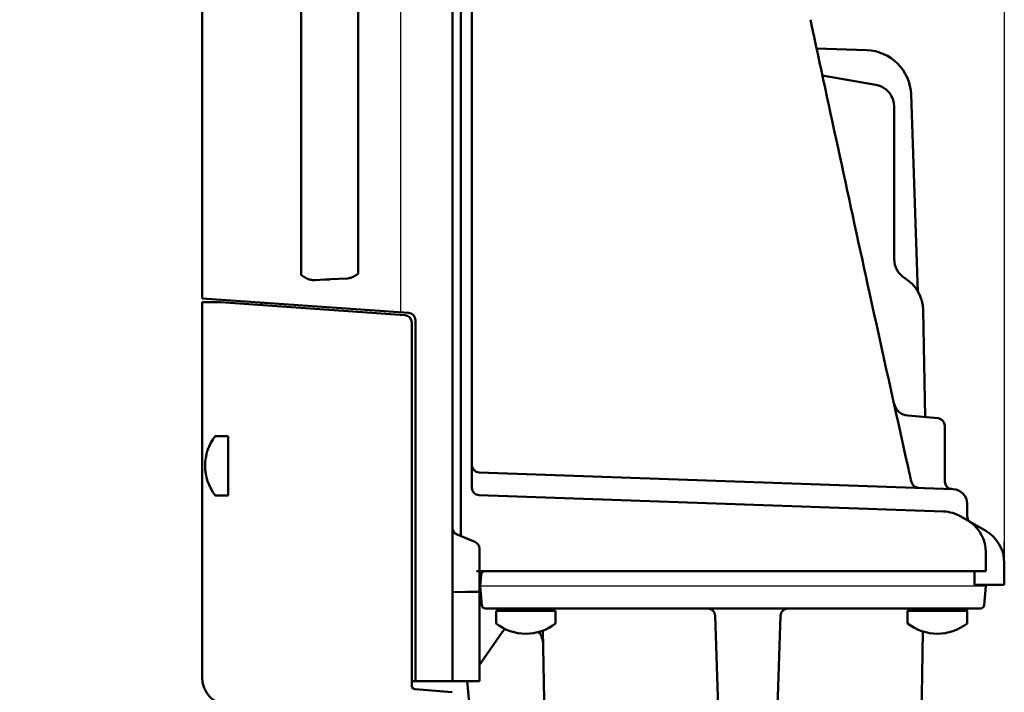
# Model space of a CAD drawing. Units: millimetres. Extents: x 0 to 600, y -1 to 424.
# Drawn here: x 244 to 376, y 57 to 147 of the extents above; entities that cross this region are included whole.
import ezdxf

# ---------------------------------------------------------------- set-up
doc = ezdxf.new("R2010")
doc.units = ezdxf.units.MM
doc.header["$LTSCALE"] = 0.262383
for name, color, linetype in [('NoLayerName_001', 7, 'Continuous'), ('NoLayerName_008', 7, 'Continuous'), ('NoLayerName_013', 7, 'Continuous')]:
    doc.layers.add(name, color=color, linetype=linetype)
doc.styles.get("Standard").update_dxf_attribs({"font": 'txt', "bigfont": 'extfont2'})
doc.dimstyles.get("Standard").update_dxf_attribs({"dimtxt": 2.5, "dimasz": 2.5, "dimexe": 1.25, "dimexo": 0.625, "dimtad": 1, "dimzin": 0, "dimdsep": 46, "dimtxsty": 'Standard', "dimcen": 2.5, "dimadec": 0, "dimazin": 0, "dimtfac": 0.75, "dimtmove": 0, "dimatfit": 3, "dimfxl": 1, "dimarcsym": 0})

# ---------------------------------------------------------------- blocks, each defined once
blk = doc.blocks.new('_OPEN30')
at = {"color": 0, "linetype": 'ByBlock', "lineweight": -2}
for p, q in [((-1, 0.267949), (0, 0)), ((0, 0), (-1, -0.267949)), ((0, 0), (-1, 0))]:
    blk.add_line(p, q, dxfattribs=at)
blk = doc.blocks.new('*D21')
at = {"layer": 'Defpoints', "color": 0}
for p in [(335.7, 206.58), (335.7, 197.34), (376.2, 74.38)]:
    blk.add_point(p, dxfattribs=at)
at = {"layer": 'NoLayerName_013', "color": 0, "linetype": 'Continuous', "lineweight": 25}
for p, q in [((335.7, 197.34), (335.7, 208.58)), ((376.2, 74.38), (376.2, 208.58)), ((374.2, 206.58), (337.7, 206.58))]:
    blk.add_line(p, q, dxfattribs=at)
at = {"layer": 'NoLayerName_013', "color": 0, "lineweight": 25, "xscale": 2, "yscale": 2, "zscale": 2, "rotation": 180}
blk.add_blockref('_OPEN30', (335.7, 206.58), dxfattribs=at)
at = {"layer": 'NoLayerName_013', "color": 0, "lineweight": 25, "xscale": 2, "yscale": 2, "zscale": 2}
blk.add_blockref('_OPEN30', (376.2, 206.58), dxfattribs=at)
at = {"layer": 'NoLayerName_013', "color": 7, "lineweight": 25, "insert": (355.95, 209.58), "char_height": 4, "attachment_point": 5}
blk.add_mtext('40.5', dxfattribs=at)
blk = doc.blocks.new('*D22')
at = {"layer": 'Defpoints', "color": 0}
for p in [(376.2, 215.15), (268.3, 170.19), (376.2, 74.38)]:
    blk.add_point(p, dxfattribs=at)
at = {"layer": 'NoLayerName_013', "color": 0, "linetype": 'Continuous', "lineweight": 25}
for p, q in [((268.3, 170.19), (268.3, 217.15)), ((376.2, 74.38), (376.2, 217.15)), ((270.3, 215.15), (374.2, 215.15))]:
    blk.add_line(p, q, dxfattribs=at)
at = {"layer": 'NoLayerName_013', "color": 0, "lineweight": 25, "xscale": 2, "yscale": 2, "zscale": 2, "rotation": 180}
blk.add_blockref('_OPEN30', (268.3, 215.15), dxfattribs=at)
at = {"layer": 'NoLayerName_013', "color": 0, "lineweight": 25, "xscale": 2, "yscale": 2, "zscale": 2}
blk.add_blockref('_OPEN30', (376.2, 215.15), dxfattribs=at)
at = {"layer": 'NoLayerName_013', "color": 7, "lineweight": 25, "insert": (322.25, 218.17), "char_height": 4, "attachment_point": 5}
blk.add_mtext('１０８', dxfattribs=at)
blk = doc.blocks.new('JZB_0004')
at = {"layer": 'NoLayerName_013', "color": 7, "linetype": 'Continuous', "lineweight": 50}
for p, q in [((3.1, 8), (1.38, 8)), ((3.1, 0), (3.1, 8)), ((3.1, 0), (1.38, 0))]:
    blk.add_line(p, q, dxfattribs=at)
blk.add_arc((6.5, 4), 6.5, 142.0201, 217.9799, dxfattribs=at)
blk = doc.blocks.new('JZB_0006')
at = {"layer": 'NoLayerName_013', "color": 7, "linetype": 'Continuous', "lineweight": 50}
for p, q in [((0, 3.1), (0, 1.38)), ((8, 3.1), (0, 3.1)), ((8, 3.1), (8, 1.38))]:
    blk.add_line(p, q, dxfattribs=at)
blk.add_arc((4, 6.5), 6.5, 232.0201, 307.9799, dxfattribs=at)
blk = doc.blocks.new('JZB_0007')
at = {"layer": 'NoLayerName_013', "color": 7, "linetype": 'Continuous', "lineweight": 50}
for p, q in [((0, 3.1), (0, 1.38)), ((8, 3.1), (0, 3.1)), ((8, 3.1), (8, 1.38))]:
    blk.add_line(p, q, dxfattribs=at)
blk.add_arc((4, 6.5), 6.5, 232.0201, 307.9799, dxfattribs=at)
blk = doc.blocks.new('JZB_0017')
at = {"layer": 'NoLayerName_001', "color": 7, "linetype": 'Continuous', "lineweight": 50}
blk.add_lwpolyline([(2.01, 0.1), (1.33, 0.07), (0.66, 0.03), (0, 0)], dxfattribs=at)

msp = doc.modelspace()

# ---------------------------------------------------------------- linework, layer by layer
at = {"layer": 'NoLayerName_001', "color": 1, "linetype": 'Continuous', "lineweight": 25}
msp.add_line((294.9958832, 177.8544144), (294.9958832, 108.0997891), dxfattribs=at)
at = {"layer": 'NoLayerName_001', "color": 1, "linetype": 'Continuous', "lineweight": 50}
for p, q in [((301.9958832, 178.466835), (301.9958832, 58.466835)), ((301.9958832, 178.466835), (301.9958832, 58.466835)), ((301.9958832, 178.466835), (301.9958832, 58.466835)), ((301.9958832, 72.4668363), (301.9958832, 170.9953779)), ((268.2958832, 170.191451), (268.2958832, 109.966835)), ((296.0656397, 108.0249845), (268.2958832, 109.966835)), ((276.2958832, 109.4074205), (276.2958832, 109.0822376)), ((296.9958832, 107.0274204), (296.9958832, 58.466835)), ((296.9958832, 107.0274204), (296.9958832, 58.466835)), ((302.6112679, 78.2104271), (304.9804984, 77.2232481)), ((301.9958832, 58.4668377), (301.9958832, 72.4668363)), ((305.5958831, 70.5107646), (305.5958831, 58.4668377)), ((296.4958832, 58.466835), (301.9958832, 58.466835)), ((296.4958832, 58.466835), (301.9958832, 58.466835)), ((296.4958832, 58.466835), (301.9958832, 58.466835)), ((301.9958832, 58.4668377), (296.9958833, 58.4668377)), ((305.5958831, 58.4668377), (301.9958832, 58.4668377))]:
    msp.add_line(p, q, dxfattribs=at)
at = {"layer": 'NoLayerName_001', "color": 7, "linetype": 'Continuous', "lineweight": 50}
for p, q in [((303.0958818, 78.0085047), (303.0958818, 171.4668348)), ((281.624949, 113.1178671), (281.624949, 162.3158054)), ((289.3118434, 162.1028361), (289.3118434, 113.3308382)), ((304.5958823, 157.6370875), (304.5958823, 84.4909121)), ((357.6781905, 143.368609), (350.9412774, 143.6038672)), ((364.5839698, 110.8735102), (363.6580368, 137.3887628)), ((287.894959, 112.6665128), (285.5210066, 112.5420993)), ((359.3685753, 104.8987973), (359.3786522, 104.8989724)), ((363.2060703, 94.2033896), (367.2830391, 93.846701)), ((368.1958834, 85.3372854), (368.1958834, 92.8505063)), ((368.1958834, 85.3372854), (368.1958834, 92.8505063)), ((369.265683, 84.3342384), (305.5609828, 86.5588556)), ((369.265683, 84.3342384), (305.5609828, 86.5588556)), ((369.265683, 84.3342384), (305.5609828, 86.5588556)), ((305.5609828, 83.4915213), (368.0217995, 81.3103415)), ((305.5609828, 83.4915213), (368.0217995, 81.3103415)), ((371.195884, 82.3354568), (371.195884, 80.6968552)), ((370.3473015, 80.6435144), (373.6958824, 78.7102103)), ((370.347302, 80.6435144), (373.695883, 78.7102103)), ((373.6958811, 75.8234597), (373.6958811, 73.2668343)), ((373.6958816, 75.8234597), (373.6958816, 73.2668343)), ((376.1958824, 74.3800833), (376.1958824, 71.466837)), ((376.195883, 74.3800833), (376.195883, 71.466837)), ((305.195882, 73.2668343), (373.6958811, 73.2668343)), ((305.1958828, 73.2668343), (373.6958816, 73.2668343)), ((305.5958832, 73.2668343), (373.6958811, 73.2668343)), ((372.1958818, 71.466837), (372.1958818, 73.2668343)), ((372.1958823, 71.466837), (372.1958823, 73.2668343)), ((376.1958824, 71.466837), (372.1958818, 71.466837)), ((376.195883, 71.466837), (372.1958823, 71.466837))]:
    msp.add_line(p, q, dxfattribs=at)
at = {"layer": 'NoLayerName_001', "color": 30, "linetype": 'Continuous', "lineweight": 50}
for p, q in [((268.2958832, 109.466835), (270.7958832, 109.466835)), ((268.2958832, 59.0768725), (268.2958832, 109.466835)), ((295.5656397, 107.7347649), (270.7958832, 109.466835)), ((365.5343246, 93.9996937), (365.2837066, 108.3575868)), ((296.4958832, 57.9250006), (296.4958832, 106.7372009)), ((296.4958832, 57.9250006), (296.4958832, 106.7372009)), ((271.7958832, 83.9283336), (271.7958832, 91.0053365)), ((296.9523053, 57.4269033), (301.9541045, 56.9893025))]:
    msp.add_line(p, q, dxfattribs=at)
at = {"layer": 'NoLayerName_001', "color": 8, "linetype": 'Continuous', "lineweight": 25}
for p, q in [((371.1958811, 80.1535868), (373.6958811, 78.7102111)), ((371.1958816, 80.1535868), (373.6958816, 78.7102111)), ((376.1958824, 74.3800833), (376.1958824, 77.2668346)), ((376.195883, 74.3800833), (376.195883, 77.2668346)), ((307.9606364, 68.2406876), (307.9845954, 67.9668343)), ((308.2594948, 67.9668343), (307.9845954, 67.9668343)), ((315.4209835, 67.9668343), (315.6958828, 67.9668343)), ((315.7198419, 68.2406876), (315.6958828, 67.9668343)), ((363.1719238, 68.2406876), (363.1958828, 67.9668343)), ((363.4707822, 67.9668343), (363.1958828, 67.9668343)), ((370.9209835, 67.9668343), (371.1958828, 67.9668343)), ((371.2198419, 68.2406876), (371.1958828, 67.9668343)), ((296.4958832, 57.9250006), (296.4958832, 57.466835)), ((296.4958832, 57.9250006), (296.4958832, 57.466835)), ((296.9523053, 57.4269033), (296.4958832, 57.466835))]:
    msp.add_line(p, q, dxfattribs=at)
at = {"layer": 'NoLayerName_001', "color": 134, "linetype": 'Continuous', "lineweight": 50}
for p, q in [((372.1958818, 73.2668343), (308.3290258, 73.2668343)), ((305.8309284, 72.8104122), (305.6958828, 71.2668343)), ((305.5958832, 70.8936305), (305.6958828, 71.2668343)), ((305.6958828, 71.2668343), (305.9184171, 68.7232564)), ((373.4733486, 68.7232564), (373.6958828, 71.2668343)), ((373.6783849, 71.466837), (373.6958828, 71.2668343)), ((372.9752513, 68.2668343), (306.4165144, 68.2668343)), ((308.2594948, 67.9668343), (315.4209835, 67.9668343)), ((315.7198419, 68.2406876), (315.7221294, 68.2668343)), ((363.1719238, 68.2406876), (363.1696362, 68.2668343)), ((363.4707822, 67.9668343), (370.9209835, 67.9668343)), ((371.2198419, 68.2406876), (371.2221294, 68.2668343)), ((337.2881537, 67.3017338), (337.9458828, 48.4668343)), ((346.103612, 67.3017338), (345.4458828, 48.4668343)), ((305.8504045, 60.9991014), (308.6579437, 65.0700332)), ((314.3650529, 52.1022604), (314.1349411, 65.2853589)), ((365.0267128, 52.1022604), (365.254697, 65.1634645)), ((304.8547467, 48.3796786), (303.9722346, 58.4668377))]:
    msp.add_line(p, q, dxfattribs=at)
at = {"layer": 'NoLayerName_001', "color": 5, "linetype": 'Continuous', "lineweight": 25}
msp.add_line((373.6958828, 71.2668343), (305.6958828, 71.2668343), dxfattribs=at)
at = {"layer": 'NoLayerName_001', "color": 1, "linetype": 'Continuous', "lineweight": 50}
msp.add_lwpolyline([(305.5958831, 70.5107646), (303.7958835, 70.4915197), (301.9958832, 70.4723307)], dxfattribs=at)
at = {"layer": 'NoLayerName_001', "color": 7, "linetype": 'Continuous', "lineweight": 50}
for centre, radius, start, end in [((357.4618136, 137.1723859), 6.2, 2, 88), ((363.3803818, 96.195779), 2, 192.50157306, 265), ((367.1958834, 92.8505063), 1, 0, 85), ((305.5958823, 87.5582464), 1, 180, 268), ((364.6776991, 85.4950639), 1, 192.53641588, 268), ((369.1958834, 85.3372854), 1, 180, 268), ((369.1958834, 85.3372854), 1, 180, 268), ((305.5958823, 84.4909121), 1, 180, 268), ((369.195884, 82.3354568), 2, 0, 88), ((369.195884, 82.3354568), 2, 0, 88), ((367.8473015, 76.3133874), 5, 60, 88), ((367.847302, 76.3133874), 5, 60, 88), ((372.195884, 80.6968552), 1, 180, 234.314637258), ((368.6958811, 75.8234597), 5, 0, 54.314637258), ((368.6958816, 75.8234597), 5, 0, 54.314637258), ((371.1958824, 74.3800833), 5, 0, 60), ((371.195883, 74.3800833), 5, 0, 60)]:
    msp.add_arc(centre, radius, start, end, dxfattribs=at)
at = {"layer": 'NoLayerName_001', "color": 30, "linetype": 'Continuous', "lineweight": 50}
for centre, radius, start, end in [((360.0844986, 108.2668343), 5.2, 1, 58.27932914), ((360.0844986, 108.2668343), 5.2, 1, 58.27932914), ((295.4958832, 106.7372009), 1, 0, 86), ((272.2958832, 59.0768725), 4, 180, 265), ((296.9958832, 57.9250006), 0.5, 180, 265), ((296.9958832, 57.9250006), 0.5, 180, 265)]:
    msp.add_arc(centre, radius, start, end, dxfattribs=at)
at = {"layer": 'NoLayerName_001', "color": 1, "linetype": 'Continuous', "lineweight": 50}
for centre, start, end in [((295.9958832, 107.0274204), 0, 86), ((302.9958832, 79.133504), 180, 247.380144), ((304.5958831, 76.3001712), 0, 67.380144)]:
    msp.add_arc(centre, 1, start, end, dxfattribs=at)
at = {"layer": 'NoLayerName_001', "color": 8, "linetype": 'Continuous', "lineweight": 25}
for centre in [(368.6958811, 75.8234597), (368.6958816, 75.8234597)]:
    msp.add_arc(centre, 5, 54.314637258, 60, dxfattribs=at)
at = {"layer": 'NoLayerName_001', "color": 134, "linetype": 'Continuous', "lineweight": 50}
for centre, radius, start, end in [((306.3290258, 72.7668343), 0.5, 90, 175), ((306.4165144, 68.7668343), 0.5, 185, 270), ((308.2594948, 68.2668343), 0.3, 185, 270), ((315.4209835, 68.2668343), 0.3, 270, 355), ((336.2887628, 67.2668343), 1, 2, 90), ((347.1030029, 67.2668343), 1, 90, 178), ((363.4707822, 68.2668343), 0.3, 185, 270), ((370.9209835, 68.2668343), 0.3, 270, 355), ((372.9752513, 68.7668343), 0.5, 270, 355), ((311.1275821, 63.3668343), 3, 134.47047191, 145.407711312), ((311.167972, 63.3668343), 3, 1, 35.569259092), ((305.0271917, 61.5668343), 1, 304.659023027, 325.407711312)]:
    msp.add_arc(centre, radius, start, end, dxfattribs=at)
at = {"layer": 'NoLayerName_001', "color": 7, "linetype": 'Continuous', "lineweight": 50}
for points, knots in [([(350.110306, 147.4668365), (352.7619306, 135.2218859), (357.0568948, 115.145335), (361.6659019, 94.4328932), (363.5521397, 85.9498877), (363.7015409, 85.2780038)], [0, 0, 0, 0, 37.5862918804, 61.5919635152, 63.6568454726, 63.6568454726, 63.6568454726, 63.6568454726]), ([(282.5950481, 112.5521818), (282.5616667, 112.5696161), (282.5115769, 112.5957227), (282.4448876, 112.6306974), (282.3949442, 112.6570191), (282.3450962, 112.6834712), (282.2953665, 112.7100846), (282.2457791, 112.7368921), (282.1963576, 112.7639259), (282.1471258, 112.7912184), (282.0981074, 112.8188019), (282.049326, 112.8467087), (282.0008054, 112.8749713), (281.9525693, 112.9036218), (281.9046415, 112.9326929), (281.8570453, 112.9622162), (281.8098058, 112.9922263), (281.7629416, 113.0227481), (281.7164956, 113.0538409), (281.6704203, 113.085437), (281.6401403, 113.1071093), (281.624949, 113.1178671)], [0, 0, 0, 0, 0.1129799212, 0.1694547502, 0.2259116509, 0.2823450373, 0.3387496586, 0.3951206839, 0.4514537873, 0.5077452345, 0.5639919687, 0.6201916988, 0.6763429869, 0.7324453374, 0.7884992863, 0.8445064908, 0.9004698194, 0.956393441, 1.012282915, 1.068145279, 1.1239891799, 1.1239891799, 1.1239891799, 1.1239891799]), ([(289.3118434, 113.3308382), (289.2973467, 113.3206532), (289.268383, 113.3002662), (289.224841, 113.269845), (289.1812389, 113.2395371), (289.1375357, 113.2093516), (289.0937045, 113.1792774), (289.0497133, 113.1493117), (289.0055495, 113.1194472), (288.9611837, 113.0897437), (288.9165781, 113.0603158), (288.8717109, 113.0312749), (288.8265585, 113.0027356), (288.7810979, 112.9748115), (288.7353059, 112.9476165), (288.6891594, 112.9212645), (288.642635, 112.8958693), (288.5957094, 112.871545), (288.5483593, 112.8484058), (288.5005615, 112.8265653), (288.4522919, 112.8061397), (288.4035294, 112.7872361), (288.3542393, 112.7699955), (288.3044428, 112.7544051), (288.2542118, 112.7402553), (288.2035985, 112.7273726), (288.1526583, 112.7155738), (288.1014454, 112.7046783), (288.0500146, 112.6945047), (287.99842, 112.6848747), (287.9467177, 112.6755981), (287.9122124, 112.6695535), (287.894959, 112.6665128)], [0, 0, 0, 0, 0.0531508987, 0.1062577176, 0.1593489793, 0.2124535724, 0.2656004883, 0.3188188273, 0.3721356607, 0.4255405229, 0.4789918495, 0.5324491991, 0.5858749682, 0.6392350744, 0.6924996657, 0.7456438598, 0.7986485143, 0.8515010297, 0.904196183, 0.9567369837, 1.0091355451, 1.0614139538, 1.113605478, 1.1657603633, 1.2179285685, 1.2701442715, 1.3224272442, 1.3747849314, 1.4272145505, 1.4797051835, 1.5322398451, 1.5847975244, 1.5847975244, 1.5847975244, 1.5847975244]), ([(283.5102365, 112.4388268), (283.4945632, 112.4382612), (283.4632337, 112.4370869), (283.4162679, 112.4355879), (283.3693771, 112.4345344), (283.3225983, 112.4341677), (283.2759686, 112.4347066), (283.2295215, 112.436403), (283.1832824, 112.4393923), (283.1372468, 112.4435499), (283.0914001, 112.448794), (283.0457265, 112.4550317), (283.0002103, 112.462173), (282.9548357, 112.4701273), (282.9095869, 112.478804), (282.8644484, 112.4881129), (282.8194042, 112.4979635), (282.7744386, 112.5082656), (282.7295359, 112.5189285), (282.6846806, 112.5298632), (282.6398559, 112.5409748), (282.6099862, 112.5484516), (282.5950481, 112.5521818)], [0, 0, 0, 0, 0.04705048604, 0.0940543067, 0.14096807776, 0.18775502402, 0.23438839389, 0.28085522538, 0.32717178637, 0.37337823203, 0.41951012487, 0.46559663777, 0.51166101156, 0.55772104893, 0.60378963393, 0.6498752685, 0.69598261882, 0.74211306642, 0.78826526028, 0.83443566777, 0.88061912327, 0.92680937423, 0.92680937423, 0.92680937423, 0.92680937423])]:
    msp.add_open_spline(points, degree=3, knots=knots, dxfattribs=at)
at = {"layer": 'NoLayerName_001', "color": 1, "linetype": 'Continuous', "lineweight": 50}
msp.add_open_spline([(305.5958832, 76.3001712), (305.5958832, 75.2078321), (305.5958832, 73.2780302), (305.5958832, 71.3482284), (305.5958832, 70.5107656)], degree=3, knots=[0, 0, 0, 0, 3.2770172262, 5.7894055577, 5.7894055577, 5.7894055577, 5.7894055577], dxfattribs=at)
at = {"layer": 'NoLayerName_008', "color": 1, "linetype": 'Continuous', "lineweight": 50}
for p, q in [((358.9168274, 138.7039587), (351.7066493, 139.9753076)), ((361.3958828, 115.2419304), (361.3958828, 135.7495354)), ((361.3958828, 115.2419304), (361.3958828, 135.7495354))]:
    msp.add_line(p, q, dxfattribs=at)
for centre, start, end in [((358.3958828, 135.7495354), 0, 80), ((364.3958828, 115.2419304), 180, 238.27932914), ((364.3958828, 115.2419304), 180, 238.27932914)]:
    msp.add_arc(centre, 3, start, end, dxfattribs=at)

# ---------------------------------------------------------------- block references
at = {"layer": 'NoLayerName_001'}
msp.add_blockref('JZB_0017', (283.5102234, 112.4388275), dxfattribs=at)
at = {"layer": 'NoLayerName_013'}
for name, p in [('JZB_0004', (268.6958923, 83.466835)), ('JZB_0007', (307.8402405, 64.8668365)), ('JZB_0006', (363.1958923, 64.8668365))]:
    msp.add_blockref(name, p, dxfattribs=at)

# ---------------------------------------------------------------- dimensions: what is measured, and where the dimension line sits
at = {"layer": 'NoLayerName_013', "color": 6, "linetype": 'Continuous', "lineweight": 25}
dim = msp.add_linear_dim(base=(376.1958824, 215.15499), p1=(268.2958832, 170.191451), p2=(376.1958824, 74.3800833), text='１０８', dimstyle='Standard', override={"dimtxt": 4, "dimasz": 2, "dimexe": 2, "dimexo": 0, "dimgap": 1, "dimdec": 5, "dimzin": 8, "dimblk": 'OPEN30', "dimclrd": 0, "dimclre": 0, "dimclrt": 7, "dimtp": 0, "dimtm": 0, "dimlwd": 25, "dimlwe": 25}, dxfattribs=at)
dim.commit()
dim.dimension.update_dxf_attribs({"geometry": '*D22', "text_midpoint": (322.2458828, 215.15499), "dimtype": 160})
dim = msp.add_linear_dim(base=(335.6958828, 206.5835614), p1=(376.1958824, 74.3800833), p2=(335.6958828, 197.3424734), angle=180, dimstyle='Standard', override={"dimtxt": 4, "dimasz": 2, "dimexe": 2, "dimexo": 0, "dimgap": 1, "dimdec": 6, "dimzin": 8, "dimblk": 'OPEN30', "dimclrd": 0, "dimclre": 0, "dimclrt": 7, "dimtp": 0, "dimtm": 0, "dimlwd": 25, "dimlwe": 25}, dxfattribs=at)
dim.commit()
dim.dimension.update_dxf_attribs({"geometry": '*D21', "text_midpoint": (355.9458826, 206.5835614), "dimtype": 160})

# ---------------------------------------------------------------- leaders
at = {"layer": 'NoLayerName_001', "color": 7, "linetype": 'Continuous', "lineweight": 25, "annotation_type": 0, "has_hookline": 1, "hookline_direction": 0, "text_width": 35.9999869}
msp.add_leader([(194.2494152, 115.9168343), (256.319009, 30.2511413), (258.4618661, 30.2511413)], dimstyle='Standard', override={"dimtxt": 5.714286, "dimasz": 2.142857, "dimgap": 1.428571, "dimldrblk": 'OPEN30'}, dxfattribs=at)

doc.saveas('drawing.dxf')
